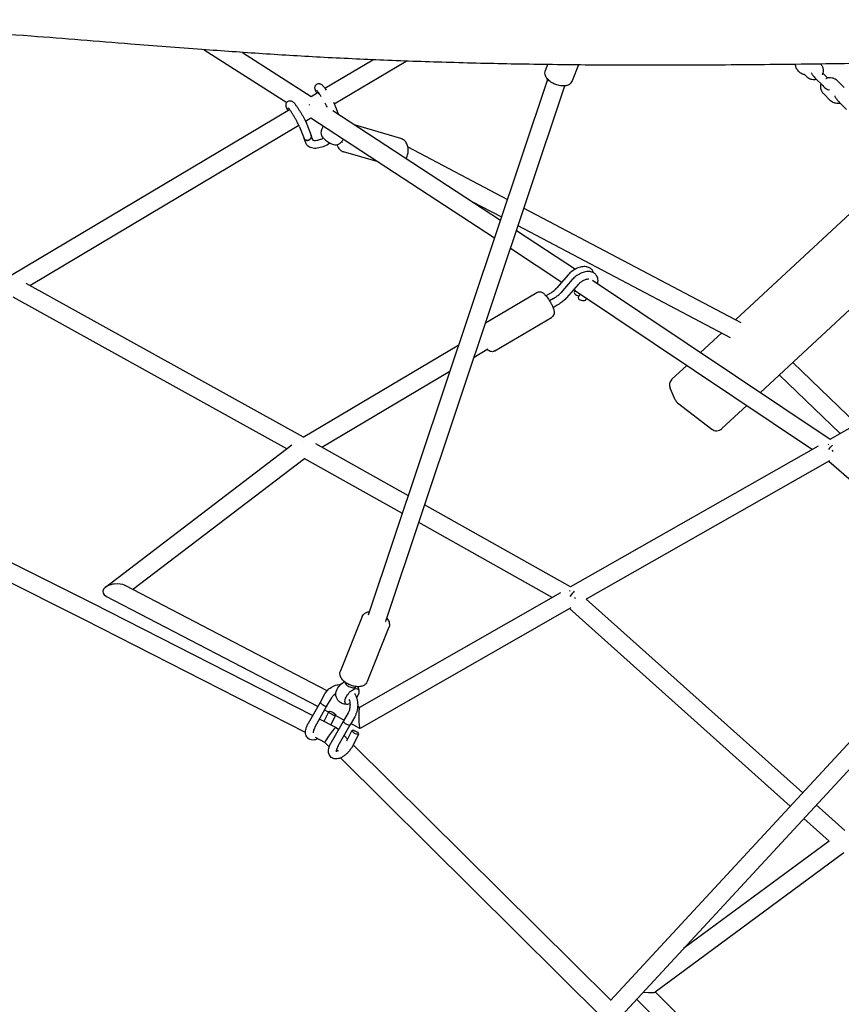
# Model space of a CAD drawing. Units: millimetres. Extents: x -6394 to 6386, y -6394 to 6385.
# Drawn here: x -2399 to -1545, y -1078 to -55 of the extents above; entities that cross this region are included whole.
import ezdxf

# ---------------------------------------------------------------- set-up
doc = ezdxf.new("R2010")
doc.units = ezdxf.units.MM
doc.header["$LTSCALE"] = 20
doc.layers.add('2d', color=230, linetype='Continuous')

msp = doc.modelspace()

# ---------------------------------------------------------------- linework, layer by layer
at = {"layer": '2d'}
for p, q in [((-2206.8, -86), (-2121, -140.8)), ((-2167.1, -88.8), (-2095.6, -134.5)), ((-2081.4, -126.1), (-2031.6, -96.4)), ((-2071.7, -142.4), (-1996.8, -97.8)), ((-1849.9, -101.5), (-1852.1, -107.2)), ((-1817.7, -101.8), (-1824.3, -118.3)), ((-1582.9, -111.8), (-1580.4, -114.3)), ((-1563.9, -110.5), (-1559.1, -115.2)), ((-2036, -673.4), (-1849.8, -116.7)), ((-1563.9, -123.3), (-1571.3, -115.9)), ((-1541.7, -125.2), (-1549.1, -117.8)), ((-2095.8, -134.7), (-2088.3, -130.2)), ((-2089.9, -131.2), (-2090.8, -129.1)), ((-2018.2, -680), (-1832.1, -123.6)), ((-1563.1, -131.6), (-1555.7, -139)), ((-1539.2, -148), (-1546.7, -140.6)), ((-2407.6, -320.4), (-2118.2, -148)), ((-2119.9, -149), (-2120.7, -147)), ((-2073.3, -149), (-1898.8, -263.1)), ((-2070.4, -145.3), (-2067.5, -152.8)), ((-2101.6, -160.2), (-2096, -156.9)), ((-2100.3, -163.2), (-2095.7, -175.3)), ((-2096.1, -156.8), (-1905, -281.7)), ((-2388.2, -331), (-2108.5, -164.3)), ((-2107.8, -166), (-2103.1, -178.2)), ((-2002.4, -178.2), (-2049.5, -164.5)), ((-2101.3, -182.9), (-2103.1, -178.2)), ((-2093.8, -180), (-2095.7, -175.3)), ((-2063, -182.5), (-2064.4, -182.1)), ((-2026, -202.6), (-2061.9, -192.2)), ((-1995.1, -187.1), (-1891.6, -241.6)), ((-1654.2, -366.6), (-1485.1, -209.3)), ((-1928.5, -243.6), (-1897.7, -259.8)), ((-1874.6, -250.6), (-1648.9, -369.4)), ((-1628.6, -442.4), (-1433.4, -260.8)), ((-1882.3, -273.8), (-1820.9, -314)), ((-1880.7, -268.8), (-1660.1, -385)), ((-1888.6, -292.4), (-1835, -327.5)), ((-1828.4, -319.9), (-1840.2, -333.5)), ((-1824.3, -324.9), (-1836.1, -338.6)), ((-1803.2, -325.6), (-1556.1, -490.9)), ((-2103.7, -488.6), (-2391.8, -329.1)), ((-1818.3, -330.2), (-1830.1, -343.9)), ((-1822.8, -335.4), (-1820.8, -336.7)), ((-1821.9, -337.4), (-1821.1, -336.5)), ((-1820.8, -336.7), (-1574.6, -501.4)), ((-2120.9, -500.8), (-2405.5, -343.2)), ((-1914.5, -370), (-1861.1, -338.4)), ((-1847.9, -339.6), (-1851.6, -341.7)), ((-1843.8, -344.6), (-1847.9, -347)), ((-1817.8, -342.5), (-1815.7, -340.1)), ((-1810.1, -345.9), (-1809, -344.6)), ((-1839.8, -351.6), (-1844.2, -354.2)), ((-1904.8, -399.1), (-1845.8, -364.2)), ((-1332, -362.2), (-1556.4, -491.1)), ((-1690.8, -400.8), (-1668.9, -380.4)), ((-2103.8, -488.6), (-1942.1, -392.8)), ((-1926.4, -405.5), (-1911.9, -396.9)), ((-1720.7, -428.6), (-1705.1, -414.1)), ((-1595.1, -411.3), (-1528.5, -475.1)), ((-2084.5, -499.3), (-1951.4, -420.3)), ((-1609, -424.2), (-1545.7, -484.9)), ((-1717.2, -449.8), (-1722.6, -437.7)), ((-1714.8, -452.9), (-1679.2, -480.4)), ((-1668.8, -479.9), (-1642.9, -455.7)), ((-2309.4, -644.8), (-2115.6, -496.7)), ((-1994.6, -549.8), (-2090.7, -495.8)), ((-1568.8, -498.2), (-1826.2, -644.5)), ((-2281.2, -647.1), (-2102.7, -510.8)), ((-2000.8, -568.1), (-2102.8, -510.8)), ((-1556.9, -513.3), (-1809.9, -657.1)), ((-1557.6, -513.7), (-1396.1, -654.5)), ((-2322.7, -661.6), (-2592.7, -526.4)), ((-2331.2, -678.6), (-2601.1, -543.4)), ((-1826, -644.4), (-1977.8, -559.2)), ((-1845.2, -655.4), (-1983.9, -577.6)), ((-1372.5, -629), (-1784.5, -1074.4)), ((-2079, -752.4), (-2289.1, -643)), ((-1358.4, -641.7), (-1773.5, -1090.5)), ((-2088.7, -768.7), (-2308.6, -654.3)), ((-1836.5, -650.4), (-2045.3, -769.9)), ((-2094.1, -778.2), (-2322.6, -661.6)), ((-1584.7, -858.5), (-1809.8, -657.1)), ((-2042.6, -675.3), (-2065.2, -731.6)), ((-1825.7, -666.1), (-2044.8, -791.5)), ((-1597.7, -872.4), (-1827.2, -667)), ((-2101.5, -795.8), (-2331.2, -678.6)), ((-2018.3, -680.3), (-2018.2, -680.2)), ((-2014.8, -686.4), (-2037.3, -742.8)), ((-2086.1, -764.2), (-2081.3, -755.7)), ((-2070.1, -757), (-2071.5, -756.2)), ((-2098.5, -786), (-2086.1, -764.2)), ((-2079.2, -768.1), (-2074.3, -759.6)), ((-2091.6, -790), (-2079.2, -768.2)), ((-2077.2, -773.9), (-2082.4, -784.2)), ((-2077.5, -774.5), (-2081.6, -772.4)), ((-2070.3, -777.9), (-2075.3, -787.8)), ((-2057.3, -775.3), (-2062.1, -783.8)), ((-2045.3, -769.9), (-2047.3, -768.8)), ((-2070.1, -790.5), (-2087, -781.9)), ((-2074.5, -805.7), (-2062.2, -783.9)), ((-2061.6, -782.8), (-2070.4, -778.2)), ((-2067.6, -809.7), (-2055.2, -787.8)), ((-2050.4, -779.3), (-2055.2, -787.8)), ((-2044.9, -791.5), (-2054.5, -786.5)), ((-2067.4, -793.1), (-2070.1, -790.5)), ((-2053.3, -793.6), (-2059, -804.8)), ((-2046.3, -797.5), (-2052.1, -808.9)), ((-2081.4, -806.1), (-2091.2, -801)), ((-2076.8, -810.6), (-2081.4, -806)), ((-2057.8, -802.6), (-2061.5, -798.9)), ((-1784.1, -1074), (-2051.9, -808.5)), ((-1791.3, -1093.6), (-2065.1, -822.1)), ((-1540.9, -897.7), (-1570.6, -871.1)), ((-1557.1, -908.7), (-1583.5, -885.1)), ((-1557.2, -908.6), (-1708.6, -1020.3)), ((-1542, -920.9), (-1738, -1065.7)), ((-1757.4, -1073.1), (-1438.5, -1390.5)), ((-1737.9, -1065.6), (-1435.6, -1366.6))]:
    msp.add_line(p, q, dxfattribs=at)
for centre, start, end in [((-1715.3, -434.5), 132.9537, 203.8547), ((-1709.9, -446.6), 203.8547, 232.3657), ((-1674.3, -474.1), 232.3657, 312.9537)]:
    msp.add_arc(centre, 8, start, end, dxfattribs=at)
at = {"layer": '2d', "extrusion": (0, 0, -1)}
for centre, major_axis, ratio, start_param, end_param in [((-2095.7, -145.7), (-4.86, 8.16), 0.032466, -1.30143, -1.194315), ((-2099.4, -176.7), (-3.73, -1.43), 0.870207, -0.19536, 0.017481), ((-2099.4, -176.7), (3.73, 1.43), 0.870207, -0.017546, 2.946233), ((-1815.6, -328.8), (5.24, 7.92), 0.439347, -3.139224, -2.594655), ((-1556.5, -502.1), (4.71, -8.25), 0.227782, -2.289791, -2.131981), ((-1556.5, -502.1), (5.78, 7.56), 0.132839, -1.612008, -0.931787), ((-1556.5, -502.1), (4.71, -8.25), 0.227782, -1.45176, -1.255976), ((-1826, -655.4), (4.71, -8.25), 0.395993, -2.397971, -2.278082), ((-1826, -655.4), (4.71, -8.25), 0.395993, -1.397862, -1.219951), ((-2027.1, -676.8), (8.92, -3.27), 0.49258, -0.014308, 0.014308), ((-2062.9, -750.4), (6.34, 7.73), 0.464813, -2.167813, -0.801026), ((-2062.9, -750.4), (6.34, 7.73), 0.464813, -2.697321, -2.167813), ((-2053.3, -758.3), (6.34, 7.73), 0.464813, -2.167813, 1.369896), ((-2053.3, -758.3), (-6.34, -7.73), 0.464813, -0.773415, 0.973779)]:
    msp.add_ellipse(centre, major_axis=major_axis, ratio=ratio, start_param=start_param, end_param=end_param, dxfattribs=at)
at = {"layer": '2d'}
for centre, major_axis, ratio, start_param, end_param in [((-2076.9, -178.7), (-8.25, 5.65), 0.343665, 0.304286, 2.334759), ((-2076.9, -178.7), (8.25, -5.65), 0.343665, -0.806833, -0.304286), ((-1818, -339.1), (-4.22, 1.02), 0.569482, -0.298476, 0.639003), ((-1818, -339.1), (-4.22, 1.02), 0.569482, -5.644182, -4.352104), ((-1813.9, -344.2), (-4.22, 1.02), 0.569482, -0.298476, 0.639003), ((-1813.9, -344.2), (-4.22, 1.02), 0.569482, -5.644182, -3.440068), ((-2103.5, -499.5), (-5.32, 7.89), 0.340596, -0.924698, -0.893601), ((-2298.8, -648.6), (13.4, 1.2), 0.54383, 1.635945, 3.849479), ((-2298.8, -648.6), (13.4, 1.2), 0.54383, 0.707886, 1.635945), ((-1826, -655.4), (-5.56, -7.77), 0.116916, -2.488476, -1.608256), ((-2326.9, -670.1), (4.29, 8.48), 0.581297, -0.00217, 0.00217), ((-2082.6, -766.2), (-3.48, 1.98), 0.307378, 0, 2.631267), ((-2082.6, -766.2), (3.48, -1.98), 0.307378, -0.510325, 0), ((-2073.7, -775.9), (-3.48, 1.98), 0.307378, -2.081121502818245, 4.202063804361341), ((-2045.1, -780.7), (-0.2, 10.8), 0.101116, 0.786445, 3.196754), ((-2045.1, -780.7), (-0.2, 10.8), 0.101116, 0.055162, 0.786445), ((-2058.7, -785.8), (-3.48, 1.98), 0.307378, 0, 2.631267), ((-2058.7, -785.8), (3.48, -1.98), 0.307378, -0.510325, 0), ((-2075.7, -798.3), (-5.64, -7.79), 0.082449, -3.154449, -0.269631), ((-2049.8, -795.5), (-3.48, 1.98), 0.307378, -2.081121502818245, 4.202063804361341), ((-2075.7, -798.3), (-5.64, -7.79), 0.082449, -0.269631, -0.012856), ((-1752.5, -1064.5), (-14.5, 1.1), 0.069082, 1.71056, 1.816195), ((-1752.5, -1064.5), (-14.5, 1.1), 0.069082, 1.816195, 3.061315)]:
    msp.add_ellipse(centre, major_axis=major_axis, ratio=ratio, start_param=start_param, end_param=end_param, dxfattribs=at)
for points, knots in [([(-901.9, -94.6), (-925.5, -94.7), (-949.1, -94.8), (-1012.4, -95), (-1052, -95.1), (-1143.7, -95.6), (-1195.7, -95.9), (-1296.4, -97), (-1345, -97.6), (-1434.2, -98.9), (-1474.8, -99.5), (-1549.8, -100.7), (-1584.2, -101.1), (-1649.6, -101.8), (-1680.5, -102), (-1739.7, -102.2), (-1768, -102.2), (-1822.2, -101.8), (-1848.1, -101.5), (-1898.3, -100.7), (-1922.6, -100.1), (-1969.9, -98.8), (-1992.9, -98), (-2038, -96.2), (-2060.1, -95.2), (-2103.5, -92.9), (-2124.8, -91.6), (-2167.2, -88.8), (-2188.2, -87.3), (-2234, -84), (-2258.7, -82), (-2317.8, -77.4), (-2352.2, -74.6), (-2429.2, -68.6), (-2471.8, -65.5), (-2541.4, -61.2), (-2568.4, -59.7), (-2615.9, -57.6), (-2636.4, -56.8), (-2674.9, -55.7), (-2692.9, -55.3), (-2727.6, -54.8), (-2744.2, -54.8), (-2777, -54.9), (-2793.2, -55), (-2826.7, -55.6), (-2844, -56), (-2880.1, -57), (-2898.9, -57.6), (-2938.5, -59.1), (-2959.4, -60), (-3004.2, -62.1), (-3028.3, -63.3), (-3082.8, -66.2), (-3113.3, -67.8), (-3186.1, -71.7), (-3228.5, -73.8), (-3301.4, -76.8), (-3331.9, -77.8), (-3383.6, -79), (-3404.9, -79.3), (-3447.2, -79.8), (-3468.2, -79.9), (-3511.4, -79.9), (-3533.5, -79.7), (-3579, -79.2), (-3602.4, -78.8), (-3630, -78.2), (-3634.3, -78.2), (-3638.6, -78.1)], [622.646052, 622.646052, 622.646052, 622.646052, 696.010472, 696.010472, 818.876096, 818.876096, 980.195773, 980.195773, 1131.038222, 1131.038222, 1257.296853, 1257.296853, 1364.566782, 1364.566782, 1461.276841, 1461.276841, 1549.696097, 1549.696097, 1631.044823, 1631.044823, 1707.256895, 1707.256895, 1779.706533, 1779.706533, 1849.297539, 1849.297539, 1916.64304, 1916.64304, 1983.197291, 1983.197291, 2061.43315, 2061.43315, 2170.637339, 2170.637339, 2305.547378, 2305.547378, 2390.824878, 2390.824878, 2455.222895, 2455.222895, 2511.9485, 2511.9485, 2564.064938, 2564.064938, 2614.630422, 2614.630422, 2668.739567, 2668.739567, 2727.355219, 2727.355219, 2792.269583, 2792.269583, 2867.14025, 2867.14025, 2961.876046, 2961.876046, 3093.690575, 3093.690575, 3188.470253, 3188.470253, 3254.537737, 3254.537737, 3320.121906, 3320.121906, 3388.959262, 3388.959262, 3461.972636, 3461.972636, 3475.305452, 3475.305452, 3475.305452, 3475.305452]), ([(-1582.7, -111.8), (-1583.4, -111.7), (-1584.1, -111.5), (-1586, -110.8), (-1587.1, -110.2), (-1589, -108.6), (-1589.8, -107.7), (-1591.2, -105.5), (-1591.7, -104.4), (-1592.2, -102.5), (-1592.3, -101.8), (-1592.4, -101.2)], [3.303115, 3.303115, 3.303115, 3.303115, 3.490035, 3.490035, 3.805761, 3.805761, 4.124661, 4.124661, 4.447011, 4.447011, 4.612028, 4.612028, 4.612028, 4.612028]), ([(-1566.1, -100.9), (-1565.4, -101.5), (-1564.9, -102.3), (-1564, -104.1), (-1563.7, -105.1), (-1563.4, -107.2), (-1563.4, -108.3), (-1563.8, -110.3), (-1564.1, -111.2), (-1564.6, -112.1)], [5.53918, 5.53918, 5.53918, 5.53918, 5.81812, 5.81812, 6.139587, 6.139587, 6.458178, 6.458178, 6.760536, 6.760536, 6.760536, 6.760536]), ([(-1824.3, -118.3), (-1824.6, -119.2), (-1825.1, -119.9), (-1826.4, -121.3), (-1827.1, -121.9), (-1828.9, -122.9), (-1830, -123.2), (-1832.5, -123.7), (-1833.9, -123.7), (-1837, -123.5), (-1838.6, -123.1), (-1841.6, -122.2), (-1843.1, -121.6), (-1845.8, -120.1), (-1847.1, -119.2), (-1849.4, -117.2), (-1850.5, -116.1), (-1852, -113.5), (-1852.6, -112.1), (-1852.7, -109.5), (-1852.6, -108.4), (-1852.2, -107.3), (-1852.2, -107.2), (-1852.1, -107.2)], [0.196677, 0.196677, 0.196677, 0.196677, 0.380568, 0.380568, 0.584103, 0.584103, 0.852592, 0.852592, 1.222823, 1.222823, 1.614493, 1.614493, 1.990546, 1.990546, 2.368318, 2.368318, 2.762273, 2.762273, 3.107821, 3.107821, 3.3225, 3.3225, 3.33827, 3.33827, 3.33827, 3.33827]), ([(-1575.9, -109.9), (-1575.8, -110.1), (-1575.7, -110.3), (-1575.2, -111.3), (-1574.5, -112.2), (-1573.2, -113.9), (-1572.6, -114.6), (-1571.8, -115.5), (-1571.6, -115.7), (-1571.3, -115.9)], [5.279934, 5.279934, 5.279934, 5.279934, 5.368252, 5.368252, 5.869427, 5.869427, 6.231884, 6.231884, 6.356632, 6.356632, 6.356632, 6.356632]), ([(-2090.8, -129.1), (-2091.1, -128.4), (-2091.3, -127.8), (-2091.6, -126.7), (-2091.7, -126.4), (-2091.8, -125.6), (-2091.8, -125.2), (-2091.7, -124.3), (-2091.5, -123.9), (-2091.1, -123.1), (-2090.9, -122.7), (-2090.3, -122.1), (-2090, -121.9), (-2089.3, -121.5), (-2088.9, -121.3), (-2088, -121.2), (-2087.5, -121.1), (-2086.7, -121.2), (-2086.3, -121.4), (-2085.6, -121.6), (-2085.3, -121.8), (-2084.8, -122.2), (-2084.6, -122.4), (-2084, -122.9), (-2083.6, -123.3), (-2082.7, -124.3), (-2082.1, -125.1), (-2081.1, -126.5), (-2080.6, -127.2), (-2080.2, -127.9)], [0, 0, 0, 0, 3.833945, 3.833945, 5.986233, 5.986233, 7.557949, 7.557949, 9.149729, 9.149729, 10.51577, 10.51577, 11.626013, 11.626013, 13.076783, 13.076783, 14.51258, 14.51258, 15.934543, 15.934543, 17.305608, 17.305608, 18.936956, 18.936956, 21.885977, 21.885977, 26.210904, 26.210904, 29.080382, 29.080382, 29.080382, 29.080382]), ([(-1570.4, -116.8), (-1571, -117), (-1571.6, -117.1), (-1573.2, -117.3), (-1574.3, -117.3), (-1576.4, -116.8), (-1577.4, -116.4), (-1579.1, -115.4), (-1579.8, -114.9), (-1580.4, -114.3)], [7.541133, 7.541133, 7.541133, 7.541133, 7.725159, 7.725159, 8.046923, 8.046923, 8.370768, 8.370768, 8.636025, 8.636025, 8.636025, 8.636025]), ([(-1563.1, -131.6), (-1563.9, -130.8), (-1564.5, -129.9), (-1565.5, -128), (-1565.8, -127), (-1566.1, -124.9), (-1566.1, -123.8), (-1565.8, -122.4), (-1565.8, -122), (-1565.6, -121.6)], [2.35284, 2.35284, 2.35284, 2.35284, 2.676527, 2.676527, 2.997994, 2.997994, 3.316585, 3.316585, 3.44001, 3.44001, 3.44001, 3.44001]), ([(-1560.7, -115.9), (-1560.6, -115.8), (-1560.5, -115.8), (-1559.4, -115.3), (-1558.4, -115), (-1556.3, -114.8), (-1555.2, -114.8), (-1553.1, -115.3), (-1552.1, -115.7), (-1550.4, -116.7), (-1549.7, -117.2), (-1549.1, -117.8)], [4.229229, 4.229229, 4.229229, 4.229229, 4.264633, 4.264633, 4.583566, 4.583566, 4.905331, 4.905331, 5.229175, 5.229175, 5.494433, 5.494433, 5.494433, 5.494433]), ([(-2085.1, -134.9), (-2085.6, -134.1), (-2086.2, -133.3), (-2087.2, -131.8), (-2087.6, -131.1), (-2088.5, -129.9), (-2088.9, -129.4), (-2089.3, -128.9), (-2089.4, -128.8), (-2089.6, -128.6), (-2089.7, -128.5), (-2089.7, -128.5), (-2089.7, -128.5), (-2089.7, -128.5)], [18.016709, 18.016709, 18.016709, 18.016709, 21.178089, 21.178089, 24.348114, 24.348114, 27.458384, 27.458384, 28.915754, 28.915754, 30.233493, 30.233493, 30.726007, 30.726007, 30.726007, 30.726007]), ([(-1563.9, -123.3), (-1563.3, -123.9), (-1562.7, -124.5), (-1561.3, -125.7), (-1560.7, -126.2), (-1559.3, -127.1), (-1558.6, -127.5), (-1557.4, -127.8), (-1557.2, -127.8), (-1557, -127.9)], [0.073447, 0.073447, 0.073447, 0.073447, 0.422569, 0.422569, 0.785731, 0.785731, 1.219717, 1.219717, 1.302688, 1.302688, 1.302688, 1.302688]), ([(-2120.7, -147), (-2121, -146.2), (-2121.3, -145.6), (-2121.6, -144.6), (-2121.6, -144.2), (-2121.7, -143.4), (-2121.7, -143), (-2121.6, -142.2), (-2121.5, -141.7), (-2121, -140.9), (-2120.8, -140.5), (-2120.2, -140), (-2120, -139.8), (-2119.3, -139.3), (-2118.8, -139.2), (-2117.9, -139), (-2117.5, -139), (-2116.6, -139.1), (-2116.2, -139.2), (-2115.5, -139.5), (-2115.2, -139.6), (-2114.7, -140), (-2114.5, -140.2), (-2113.9, -140.7), (-2113.5, -141.1), (-2112.6, -142.2), (-2112.1, -142.9), (-2110.9, -144.6), (-2110.3, -145.4), (-2109.1, -147.2), (-2108.5, -148.1), (-2107.3, -150), (-2106.7, -151), (-2105.6, -152.9), (-2105, -153.9), (-2103.9, -155.8), (-2103.4, -156.7), (-2102.5, -158.5), (-2102, -159.4), (-2101.3, -161), (-2100.9, -161.7), (-2100.5, -162.6), (-2100.4, -162.9), (-2100.3, -163.2)], [0, 0, 0, 0, 3.833945, 3.833945, 5.986233, 5.986233, 7.557949, 7.557949, 9.149729, 9.149729, 10.51577, 10.51577, 11.626013, 11.626013, 13.076783, 13.076783, 14.51258, 14.51258, 15.934543, 15.934543, 17.305608, 17.305608, 18.936956, 18.936956, 21.885977, 21.885977, 26.210904, 26.210904, 29.956862, 29.956862, 33.421847, 33.421847, 36.824326, 36.824326, 40.207114, 40.207114, 43.589936, 43.589936, 46.992058, 46.992058, 50.450267, 50.450267, 51.995746, 51.995746, 51.995746, 51.995746]), ([(-2079, -145.7), (-2079, -145.6), (-2079.1, -145.4), (-2079.5, -144.6), (-2079.9, -143.8), (-2080.6, -142.5), (-2080.9, -142), (-2081.2, -141.4)], [4.707039, 4.707039, 4.707039, 4.707039, 5.427871, 5.427871, 8.470514, 8.470514, 10.345329, 10.345329, 10.345329, 10.345329]), ([(-2072.6, -140.5), (-2072.3, -141.1), (-2072, -141.7), (-2071.3, -143.1), (-2071, -143.9), (-2070.6, -144.8), (-2070.5, -145.1), (-2070.4, -145.4)], [44.447922, 44.447922, 44.447922, 44.447922, 46.992058, 46.992058, 50.450267, 50.450267, 51.995746, 51.995746, 51.995746, 51.995746]), ([(-1545.7, -141.5), (-1546.3, -141.7), (-1546.9, -141.8), (-1548.6, -142), (-1549.6, -141.9), (-1551.7, -141.5), (-1552.7, -141.1), (-1554.4, -140.1), (-1555.1, -139.6), (-1555.7, -139)], [7.541133, 7.541133, 7.541133, 7.541133, 7.725159, 7.725159, 8.046923, 8.046923, 8.370768, 8.370768, 8.636025, 8.636025, 8.636025, 8.636025]), ([(-1551.5, -133.9), (-1551.4, -134.3), (-1551.2, -134.7), (-1550.5, -136), (-1549.9, -136.9), (-1548.6, -138.5), (-1548, -139.2), (-1547.1, -140.1), (-1546.9, -140.4), (-1546.7, -140.6)], [5.150106, 5.150106, 5.150106, 5.150106, 5.368252, 5.368252, 5.869427, 5.869427, 6.231884, 6.231884, 6.356632, 6.356632, 6.356632, 6.356632]), ([(-2107.8, -166), (-2107.9, -165.7), (-2108.1, -165.3), (-2108.5, -164.3), (-2108.8, -163.7), (-2109.5, -162.4), (-2109.9, -161.6), (-2110.7, -160), (-2111.2, -159.1), (-2112.3, -157.3), (-2112.8, -156.4), (-2113.9, -154.6), (-2114.5, -153.7), (-2115.5, -151.9), (-2116.1, -151.1), (-2117.1, -149.6), (-2117.6, -148.9), (-2118.4, -147.8), (-2118.8, -147.3), (-2119.2, -146.7), (-2119.4, -146.6), (-2119.5, -146.4), (-2119.6, -146.3), (-2119.7, -146.3), (-2119.7, -146.3), (-2119.7, -146.3)], [0, 0, 0, 0, 2.625734, 2.625734, 5.427871, 5.427871, 8.470514, 8.470514, 11.609871, 11.609871, 14.790507, 14.790507, 17.985693, 17.985693, 21.178089, 21.178089, 24.348114, 24.348114, 27.458384, 27.458384, 28.915754, 28.915754, 30.233493, 30.233493, 30.726007, 30.726007, 30.726007, 30.726007]), ([(-2082.9, -165.4), (-2083.5, -166.1), (-2084, -166.9), (-2084.9, -168.8), (-2085.2, -169.9), (-2085.5, -172), (-2085.5, -173), (-2085.4, -173.9), (-2085.4, -174.1), (-2085.4, -174.2)], [4.6809392, 4.6809392, 4.6809392, 4.6809392, 4.7646371, 4.7646371, 4.8769448, 4.8769448, 4.9986592, 4.9986592, 5.0166749, 5.0166749, 5.0166749, 5.0166749]), ([(-2103.1, -178.2), (-2103.1, -178.2), (-2103.1, -178.2), (-2103, -178.4), (-2102.9, -178.6), (-2102.8, -178.8)], [-8.640731, -8.640731, -8.640731, -8.640731, -8.5774328, -8.5774328, -7.8648608, -7.8648608, -7.8648608, -7.8648608]), ([(-2102.8, -178.8), (-2102.8, -178.8), (-2102.7, -178.9), (-2102.4, -179.3), (-2102.1, -179.6), (-2101.2, -180.1), (-2100.7, -180.2), (-2099.8, -180.3), (-2099.2, -180.3), (-2098.3, -180), (-2097.9, -179.9), (-2097.5, -179.6)], [42.456659, 42.456659, 42.456659, 42.456659, 42.695172, 42.695172, 44.245931, 44.245931, 45.800061, 45.800061, 47.36097, 47.36097, 48.746406, 48.746406, 48.746406, 48.746406]), ([(-2076.1, -183.2), (-2076.5, -183.4), (-2076.9, -183.7), (-2079.2, -185.1), (-2081.2, -186.1), (-2085.2, -187.6), (-2087.3, -188.1), (-2091.3, -188.7), (-2093.2, -188.6), (-2096.7, -187.7), (-2098.2, -187), (-2100.2, -185), (-2100.9, -184), (-2101.3, -182.9)], [3.170343, 3.170343, 3.170343, 3.170343, 3.240723, 3.240723, 3.587131, 3.587131, 3.94052, 3.94052, 4.30507, 4.30507, 4.612219, 4.612219, 4.821855, 4.821855, 4.821855, 4.821855]), ([(-2097.5, -179.6), (-2097.4, -179.6), (-2097.4, -179.6), (-2097, -179.3), (-2096.6, -179), (-2096.3, -178.6), (-2096, -178.2), (-2095.7, -177.8), (-2095.5, -176.9), (-2095.4, -176.4), (-2095.5, -175.7), (-2095.6, -175.5), (-2095.7, -175.3)], [23.586328, 23.586328, 23.586328, 23.586328, 23.680462, 23.680462, 25.160078, 25.160078, 25.160078, 26.726237, 26.726237, 28.280857, 28.280857, 29.09843, 29.09843, 29.09843, 29.09843]), ([(-2083.1, -178), (-2084.2, -178.6), (-2085.3, -179.1), (-2087.5, -179.9), (-2088.7, -180.2), (-2090.7, -180.5), (-2091.5, -180.6), (-2092.8, -180.5), (-2093.2, -180.4), (-2093.8, -180.2), (-2093.8, -180.1), (-2093.8, -180.1), (-2093.8, -180.1), (-2093.8, -180)], [3.363298, 3.363298, 3.363298, 3.363298, 3.606148, 3.606148, 3.888456, 3.888456, 4.154344, 4.154344, 4.402251, 4.402251, 4.672029, 4.672029, 4.821855, 4.821855, 4.821855, 4.821855]), ([(-2069.6, -185), (-2068.9, -184.8), (-2068, -184.5), (-2066.1, -183.5), (-2065.1, -182.8), (-2063.3, -181), (-2062.6, -180.1), (-2062.1, -179)], [1.2665105, 1.2665105, 1.2665105, 1.2665105, 1.3882248, 1.3882248, 1.5099392, 1.5099392, 1.6188803, 1.6188803, 1.6188803, 1.6188803]), ([(-1996.8, -199), (-1996.4, -198.2), (-1996.1, -197.4), (-1995.3, -195), (-1994.9, -193.4), (-1994.7, -190.2), (-1994.8, -188.6), (-1995.4, -185.5), (-1995.9, -184), (-1997.5, -181.5), (-1998.4, -180.4), (-2000.4, -179), (-2001.4, -178.5), (-2002.4, -178.2)], [4.267031, 4.267031, 4.267031, 4.267031, 4.464479, 4.464479, 4.833697, 4.833697, 5.203455, 5.203455, 5.564181, 5.564181, 5.873067, 5.873067, 6.096997, 6.096997, 6.096997, 6.096997]), ([(-2068.9, -184.7), (-2068.5, -185.8), (-2068.1, -186.8), (-2066.8, -188.9), (-2065.9, -190), (-2063.9, -191.4), (-2062.9, -191.9), (-2061.9, -192.2)], [8.4525118, 8.4525118, 8.4525118, 8.4525118, 8.705774, 8.705774, 9.0146592, 9.0146592, 9.2385895, 9.2385895, 9.2385895, 9.2385895]), ([(-1802.1, -317.9), (-1802.4, -316.8), (-1803, -315.7), (-1804.4, -314), (-1805.4, -313.2), (-1807.5, -312.1), (-1808.7, -311.7), (-1811.4, -311.3), (-1813, -311.4), (-1816.3, -312), (-1818, -312.6), (-1821.4, -314.2), (-1823.1, -315.2), (-1826, -317.4), (-1827.3, -318.6), (-1828.4, -319.9)], [6.496269, 6.496269, 6.496269, 6.496269, 6.726323, 6.726323, 6.95864, 6.95864, 7.215373, 7.215373, 7.531002, 7.531002, 7.887185, 7.887185, 8.243491, 8.243491, 8.560664, 8.560664, 8.560664, 8.560664]), ([(-1797.9, -329.2), (-1797.8, -328.8), (-1797.8, -328.5), (-1797.4, -326.6), (-1797.4, -324.9), (-1798.2, -322.1), (-1798.8, -320.9), (-1800.3, -319), (-1801.3, -318.3), (-1803.4, -317.2), (-1804.6, -316.8), (-1807.3, -316.4), (-1808.9, -316.5), (-1812.2, -317.1), (-1813.9, -317.7), (-1817.3, -319.3), (-1819, -320.3), (-1821.9, -322.5), (-1823.2, -323.7), (-1824.3, -324.9)], [6.065222, 6.065222, 6.065222, 6.065222, 6.132727, 6.132727, 6.466506, 6.466506, 6.726323, 6.726323, 6.95864, 6.95864, 7.215373, 7.215373, 7.531002, 7.531002, 7.887185, 7.887185, 8.243491, 8.243491, 8.560664, 8.560664, 8.560664, 8.560664]), ([(-1807.2, -324.5), (-1807.5, -324.5), (-1807.8, -324.5), (-1808.7, -324.6), (-1809.4, -324.7), (-1811, -325.2), (-1811.8, -325.5), (-1813.6, -326.4), (-1814.5, -327), (-1816.2, -328.2), (-1817.1, -329), (-1818, -329.9), (-1818.2, -330.1), (-1818.3, -330.2)], [7.26944, 7.26944, 7.26944, 7.26944, 7.413516, 7.413516, 7.669637, 7.669637, 7.935798, 7.935798, 8.212284, 8.212284, 8.493826, 8.493826, 8.554419, 8.554419, 8.554419, 8.554419]), ([(-1861.1, -338.4), (-1860.6, -338), (-1860, -337.8), (-1858.9, -337.6), (-1858.3, -337.6), (-1857.2, -337.7), (-1856.7, -337.8), (-1855.7, -338.2), (-1855.2, -338.4), (-1853.9, -339.3), (-1853.3, -339.9), (-1851.6, -341.7), (-1850.6, -342.9), (-1848.9, -345.4), (-1848.2, -346.5), (-1846.8, -348.7), (-1846.2, -349.9), (-1845.1, -352.1), (-1844.6, -353.2), (-1843.7, -355.5), (-1843.4, -356.6), (-1843.1, -358.5), (-1843, -359.3), (-1843.3, -360.7), (-1843.4, -361), (-1843.7, -362), (-1844.1, -362.6), (-1845, -363.6), (-1845.4, -363.9), (-1845.8, -364.2)], [4.712389, 4.712389, 4.712389, 4.712389, 4.780566, 4.780566, 4.855638, 4.855638, 4.952115, 4.952115, 5.097236, 5.097236, 5.425708, 5.425708, 5.91539, 5.91539, 6.277333, 6.277333, 6.627901, 6.627901, 6.988279, 6.988279, 7.404847, 7.404847, 7.629414, 7.629414, 7.697021, 7.697021, 7.798737, 7.798737, 7.853982, 7.853982, 7.853982, 7.853982]), ([(-1847.9, -339.6), (-1846.9, -339), (-1845.8, -338.3), (-1843.7, -336.8), (-1842.7, -335.9), (-1841.2, -334.6), (-1840.7, -334), (-1840.2, -333.5)], [0, 0, 0, 0, 3.850117, 3.850117, 7.69535, 7.69535, 9.979131, 9.979131, 9.979131, 9.979131]), ([(-1843.8, -344.6), (-1842.8, -344), (-1841.7, -343.3), (-1839.6, -341.8), (-1838.6, -341), (-1837.1, -339.6), (-1836.6, -339.1), (-1836.1, -338.6)], [0, 0, 0, 0, 3.850117, 3.850117, 7.69535, 7.69535, 9.979131, 9.979131, 9.979131, 9.979131]), ([(-1830.1, -343.9), (-1831.2, -345), (-1832.3, -346.1), (-1834.6, -348.1), (-1835.8, -349), (-1838, -350.5), (-1838.9, -351), (-1839.8, -351.6)], [0, 0, 0, 0, 4.605296, 4.605296, 9.192373, 9.192373, 12.435689, 12.435689, 12.435689, 12.435689]), ([(-1904.8, -399.1), (-1905.4, -399.4), (-1905.9, -399.7), (-1907.1, -399.9), (-1907.6, -399.9), (-1908.7, -399.8), (-1909.2, -399.7), (-1910.3, -399.3), (-1910.7, -399), (-1911.8, -398.4), (-1912.3, -397.9), (-1912.8, -397.5)], [1.5707963, 1.5707963, 1.5707963, 1.5707963, 1.6389732, 1.6389732, 1.7140458, 1.7140458, 1.8105225, 1.8105225, 1.9556437, 1.9556437, 2.1895142, 2.1895142, 2.1895142, 2.1895142]), ([(-2042.6, -675.3), (-2042.3, -674.4), (-2041.8, -673.6), (-2040.5, -672.3), (-2039.8, -671.7), (-2038, -670.7), (-2037, -670.4), (-2035.5, -670.1), (-2035.2, -670), (-2034.8, -670)], [3.3382733, 3.3382733, 3.3382733, 3.3382733, 3.5221958, 3.5221958, 3.7257625, 3.7257625, 3.9942806, 3.9942806, 4.0841629, 4.0841629, 4.0841629, 4.0841629]), ([(-2017.1, -676.9), (-2016.6, -677.5), (-2016.1, -678.2), (-2014.9, -680.1), (-2014.4, -681.5), (-2014.2, -684.1), (-2014.3, -685.2), (-2014.7, -686.3), (-2014.8, -686.3), (-2014.8, -686.4)], [5.6948717, 5.6948717, 5.6948717, 5.6948717, 5.9039262, 5.9039262, 6.2494283, 6.2494283, 6.4641261, 6.4641261, 6.4798659, 6.4798659, 6.4798659, 6.4798659]), ([(-2037.3, -742.8), (-2037.7, -743.6), (-2038.2, -744.4), (-2039.4, -745.8), (-2040.2, -746.3), (-2042, -747.3), (-2043, -747.7), (-2045.5, -748.2), (-2047, -748.2), (-2050.1, -747.9), (-2051.6, -747.6), (-2054.7, -746.6), (-2056.1, -746), (-2058.9, -744.6), (-2060.2, -743.7), (-2062.5, -741.7), (-2063.6, -740.5), (-2065.1, -738), (-2065.6, -736.6), (-2065.8, -733.9), (-2065.7, -732.9), (-2065.3, -731.8), (-2065.2, -731.7), (-2065.2, -731.6)], [0.196681, 0.196681, 0.196681, 0.196681, 0.380603, 0.380603, 0.58417, 0.58417, 0.852688, 0.852688, 1.222911, 1.222911, 1.614566, 1.614566, 1.990618, 1.990618, 2.368391, 2.368391, 2.762334, 2.762334, 3.107836, 3.107836, 3.322533, 3.322533, 3.338273, 3.338273, 3.338273, 3.338273]), ([(-2081.3, -755.7), (-2080.2, -753.7), (-2078.8, -752), (-2075.6, -749.1), (-2073.8, -748), (-2070.1, -746.4), (-2068.1, -746), (-2065.8, -746), (-2065.5, -746), (-2065.2, -746)], [5.308505, 5.308505, 5.308505, 5.308505, 5.638659, 5.638659, 5.957976, 5.957976, 6.263142, 6.263142, 6.310854, 6.310854, 6.310854, 6.310854]), ([(-2060.3, -743.5), (-2060.3, -743.6), (-2060.3, -743.6), (-2060.3, -743.9), (-2060.3, -744.2), (-2060, -744.9), (-2059.8, -745.3), (-2059.3, -746), (-2058.9, -746.3), (-2058.5, -746.6)], [32.083659, 32.083659, 32.083659, 32.083659, 32.16801, 32.16801, 34.200578, 34.200578, 36.055836, 36.055836, 37.794942, 37.794942, 37.794942, 37.794942]), ([(-2058.5, -746.6), (-2058, -747.1), (-2057.3, -747.5), (-2056, -748.2), (-2055.2, -748.5), (-2053.8, -749), (-2053.1, -749.1), (-2052, -749.2), (-2051.7, -749.2), (-2051.2, -749.2), (-2051, -749.2), (-2050.8, -749.1), (-2050.6, -749.1), (-2050.4, -749), (-2050.3, -749), (-2050.1, -748.9), (-2050, -748.8), (-2049.7, -748.7), (-2049.6, -748.6), (-2049.4, -748.3), (-2049.2, -748.2), (-2049.1, -748)], [0, 0, 0, 0, 2.381508, 2.381508, 4.743929, 4.743929, 7.013574, 7.013574, 8.36092, 8.36092, 9.007562, 9.007562, 9.476062, 9.476062, 9.957917, 9.957917, 10.645196, 10.645196, 11.417159, 11.417159, 12.55649, 12.55649, 12.55649, 12.55649]), ([(-2074.3, -759.6), (-2073.7, -758.5), (-2072.9, -757.5), (-2071.5, -756.1), (-2070.8, -755.6), (-2070.2, -755.3)], [5.3085048, 5.3085048, 5.3085048, 5.3085048, 5.6102831, 5.6102831, 5.8192471, 5.8192471, 5.8192471, 5.8192471]), ([(-2057.5, -766.5), (-2058.4, -766.6), (-2059.4, -766.6), (-2061.7, -766.3), (-2063, -765.9), (-2065.3, -764.6), (-2066.4, -763.8), (-2068, -762), (-2068.7, -761), (-2069.6, -759), (-2069.9, -757.9), (-2070.1, -756.7), (-2070.2, -756.4), (-2070.2, -756.1)], [4.2681172, 4.2681172, 4.2681172, 4.2681172, 4.4458259, 4.4458259, 4.6235346, 4.6235346, 4.7767325, 4.7767325, 4.9279107, 4.9279107, 5.1015479, 5.1015479, 5.1566607, 5.1566607, 5.1566607, 5.1566607]), ([(-2050.7, -755), (-2049.7, -756.7), (-2048.9, -758.5), (-2047.6, -762.6), (-2047.3, -764.9), (-2047.3, -769.5), (-2047.6, -771.9), (-2048.7, -775.9), (-2049.4, -777.7), (-2050.4, -779.3)], [7.218695, 7.218695, 7.218695, 7.218695, 7.506202, 7.506202, 7.840059, 7.840059, 8.175717, 8.175717, 8.450097, 8.450097, 8.450097, 8.450097]), ([(-2047.4, -748.1), (-2047.3, -748.2), (-2047.3, -748.2), (-2046.9, -749), (-2046.6, -749.8), (-2046.2, -751.2), (-2046.1, -751.9), (-2046.1, -752.5)], [1.7630776, 1.7630776, 1.7630776, 1.7630776, 1.7666484, 1.7666484, 1.8908582, 1.8908582, 2.0150681, 2.0150681, 2.0150681, 2.0150681]), ([(-2056.4, -761.3), (-2056.1, -762.2), (-2055.8, -763.1), (-2055.4, -765.4), (-2055.2, -766.8), (-2055.4, -769.6), (-2055.6, -771), (-2056.3, -773.4), (-2056.8, -774.4), (-2057.3, -775.3)], [7.400052, 7.400052, 7.400052, 7.400052, 7.608587, 7.608587, 7.906025, 7.906025, 8.202829, 8.202829, 8.450097, 8.450097, 8.450097, 8.450097]), ([(-2088.7, -802.3), (-2089.5, -802.7), (-2090.3, -803), (-2092.1, -803.5), (-2093.2, -803.6), (-2095.1, -803.6), (-2096.1, -803.4), (-2097.6, -802.8), (-2098.2, -802.4), (-2099.4, -801.5), (-2099.9, -800.8), (-2100.7, -799.5), (-2101, -798.8), (-2101.4, -797.2), (-2101.5, -796.4), (-2101.5, -794.6), (-2101.4, -793.6), (-2101, -791.5), (-2100.6, -790.5), (-2099.7, -788.3), (-2099.2, -787.1), (-2098.5, -786)], [19.264746, 19.264746, 19.264746, 19.264746, 22.431448, 22.431448, 26.320478, 26.320478, 30.016699, 30.016699, 32.762638, 32.762638, 35.805066, 35.805066, 38.843623, 38.843623, 42.098639, 42.098639, 45.716672, 45.716672, 49.586411, 49.586411, 53.589149, 53.589149, 53.589149, 53.589149]), ([(-2062.1, -783.8), (-2062.1, -783.8), (-2062.1, -783.8), (-2062.1, -783.8), (-2062.1, -783.8), (-2062.1, -783.8), (-2062.1, -783.8), (-2062.1, -783.8), (-2062.1, -783.8), (-2062.1, -783.8), (-2062.1, -783.8), (-2062.1, -783.8)], [0.9745331671, 0.9745331671, 0.9745331671, 0.9745331671, 0.9745594806, 0.9745594806, 0.9745897337, 0.9745897337, 0.9746199867, 0.9746199867, 0.9746502398, 0.9746502398, 0.9746804929, 0.9746804929, 0.9746804929, 0.9746804929]), ([(-2055.2, -787.8), (-2055.2, -787.8), (-2055.2, -787.8), (-2055.2, -787.8), (-2055.2, -787.8), (-2055.2, -787.8), (-2055.2, -787.8), (-2055.2, -787.8), (-2055.2, -787.8), (-2055.2, -787.8), (-2055.2, -787.8), (-2055.2, -787.8)], [0.9743700481, 0.9743700481, 0.9743700481, 0.9743700481, 0.9744321371, 0.9744321371, 0.974494226, 0.974494226, 0.974556315, 0.974556315, 0.9746184039, 0.9746184039, 0.9746804928, 0.9746804928, 0.9746804928, 0.9746804928]), ([(-2091.6, -790), (-2092, -790.8), (-2092.4, -791.6), (-2093, -793), (-2093.2, -793.7), (-2093.5, -794.8), (-2093.5, -795.3), (-2093.5, -795.8), (-2093.5, -795.9), (-2093.5, -796)], [0, 0, 0, 0, 2.861374, 2.861374, 5.665308, 5.665308, 8.350099, 8.350099, 10.077365, 10.077365, 10.077365, 10.077365]), ([(-2052.1, -808.9), (-2052.6, -810), (-2053.2, -811.1), (-2054.6, -813.1), (-2055.4, -814.1), (-2057, -816), (-2057.8, -816.9), (-2059.6, -818.5), (-2060.5, -819.3), (-2062.3, -820.6), (-2063.3, -821.2), (-2065.2, -822.2), (-2066.2, -822.6), (-2068.2, -823.1), (-2069.2, -823.3), (-2071.1, -823.2), (-2072.1, -823), (-2073.6, -822.4), (-2074.3, -822.1), (-2075.4, -821.1), (-2076, -820.5), (-2076.8, -819.1), (-2077.1, -818.4), (-2077.5, -816.9), (-2077.6, -816), (-2077.6, -814.2), (-2077.4, -813.2), (-2077, -811.2), (-2076.7, -810.1), (-2075.8, -807.9), (-2075.2, -806.8), (-2074.5, -805.7)], [0.000663, 0.000663, 0.000663, 0.000663, 3.769579, 3.769579, 7.491047, 7.491047, 11.175913, 11.175913, 14.866646, 14.866646, 18.605151, 18.605151, 22.431448, 22.431448, 26.320478, 26.320478, 30.016699, 30.016699, 32.762638, 32.762638, 35.805066, 35.805066, 38.843623, 38.843623, 42.098639, 42.098639, 45.716672, 45.716672, 49.586411, 49.586411, 53.589149, 53.589149, 53.589149, 53.589149]), ([(-2067.6, -809.7), (-2068.1, -810.4), (-2068.5, -811.2), (-2069.1, -812.7), (-2069.3, -813.3), (-2069.5, -814.5), (-2069.6, -814.9), (-2069.6, -815.5), (-2069.5, -815.7), (-2069.5, -815.7), (-2069.5, -815.7), (-2069.5, -815.7)], [0, 0, 0, 0, 2.861374, 2.861374, 5.665308, 5.665308, 8.350099, 8.350099, 10.863991, 10.863991, 11.187509, 11.187509, 11.187509, 11.187509]), ([(-2069.6, -815.2), (-2069.5, -815.2), (-2069.5, -815.2), (-2069.2, -815.1), (-2068.8, -815), (-2068, -814.7), (-2067.7, -814.5), (-2067.4, -814.3)], [20.23766, 20.23766, 20.23766, 20.23766, 20.535598, 20.535598, 22.895105, 22.895105, 24.383557, 24.383557, 24.383557, 24.383557])]:
    msp.add_open_spline(points, degree=3, knots=knots, dxfattribs=at)
for points in [[(-2107.8, -166), (-2107.8, -166), (-2107.8, -166), (-2107.8, -166)], [(-2103.1, -178.2), (-2103.1, -178.2), (-2103.1, -178.2), (-2103.1, -178.2)], [(-1828.4, -319.9), (-1828.4, -319.9), (-1828.4, -319.9), (-1828.4, -319.9)], [(-1824.3, -324.9), (-1824.3, -324.9), (-1824.3, -324.9), (-1824.3, -324.9)], [(-1847.9, -339.6), (-1847.9, -339.6), (-1847.9, -339.6), (-1847.9, -339.6)], [(-1843.8, -344.6), (-1843.8, -344.6), (-1843.8, -344.6), (-1843.8, -344.6)], [(-1830.1, -343.9), (-1830.1, -343.9), (-1830.1, -343.9), (-1830.1, -343.9)], [(-2079.9, -768.4), (-2079.9, -768.4), (-2079.9, -768.4), (-2079.9, -768.4)], [(-2055.9, -788.1), (-2055.9, -788.1), (-2056, -788.1), (-2056, -788.1)], [(-2055.2, -787.8), (-2055.2, -787.8), (-2055.2, -787.8), (-2055.2, -787.8)], [(-2091.6, -790), (-2091.6, -790), (-2091.6, -790), (-2091.6, -790)], [(-2067.6, -809.7), (-2067.6, -809.7), (-2067.6, -809.7), (-2067.6, -809.7)]]:
    msp.add_open_spline(points, degree=3, dxfattribs=at)

doc.saveas('drawing.dxf')
